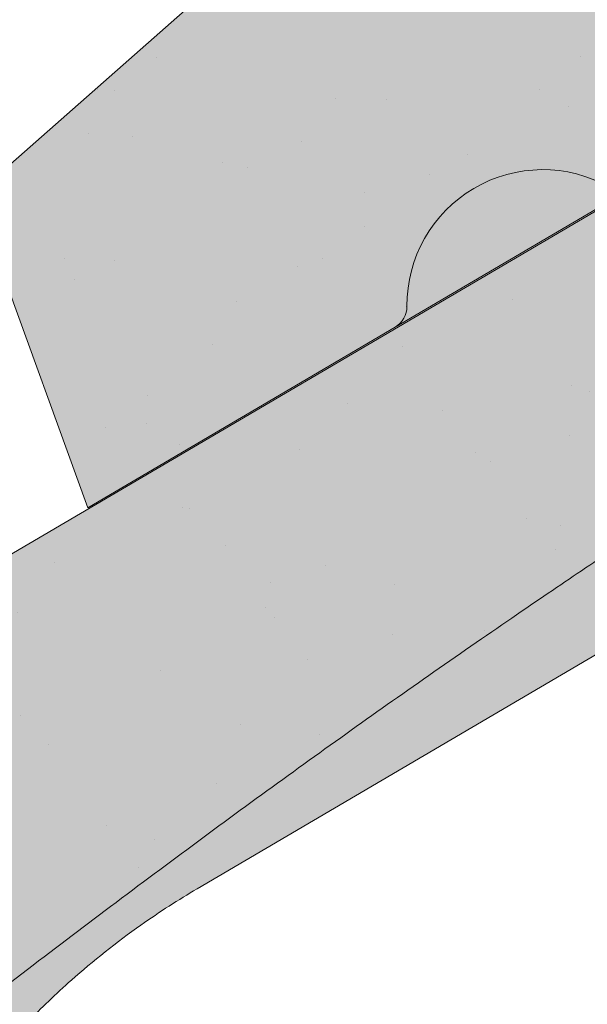
# Model space of a CAD drawing. Units: metres. Extents: x 3 to 284, y 130 to 320.
# Drawn here: x 109 to 113, y 258 to 264 of the extents above; entities that cross this region are included whole.
import ezdxf

# ---------------------------------------------------------------- set-up
doc = ezdxf.new("R2010")
doc.units = ezdxf.units.M
doc.header["$LTSCALE"] = 0.05
doc.layers.get('0').update_dxf_attribs({"linetype": 'CONTINUOUS'})

# ---------------------------------------------------------------- blocks, each defined once
blk = doc.blocks.new('Zenit alapcserép ÚJ')
at = {"linetype": 'Continuous', "lineweight": 9, "true_color": 0x96363a}
h = blk.add_hatch(color=17, dxfattribs=at)
h.dxf.hatch_style = 1
edge = h.paths.add_edge_path()
edge.add_spline(control_points=[(75.2949900262176, 132.2719869070858), (77.7450655178425, 132.9262079769933), (78.55298571334274, 133.1356902122421)], knot_values=[0, 0, 0, 3.370540763338297, 3.370540763338297, 3.370540763338297], weights=[1, 1.16211519499695, 1], degree=2, periodic=0)
edge.add_spline(control_points=[(78.55298571334274, 133.1356902122421), (78.6074221134487, 133.1498047978616), (78.66277382020974, 133.1622494580907), (78.89436475516763, 133.2064476554631), (79.07402268577155, 133.2208756465194), (79.23823631181043, 133.2208756465194)], knot_values=[0.7993766431288978, 0.7993766431288978, 0.7993766431288978, 0.7993766431288978, 0.9553930881737159, 0.9553930881737159, 1.448033966290318, 1.448033966290318, 1.448033966290318, 1.448033966290318], degree=3, periodic=0)
edge.add_line((79.23823631181043, 133.2208756465194), (83.48826799626976, 133.2208756465194))
edge.add_spline(control_points=[(83.48826799626976, 133.2208756465194), (83.76047886707201, 133.2208756465194), (84.05852082039263, 133.1994865970087), (84.39638489454825, 133.1496634437081), (84.43926718214473, 133.142887222794), (84.48200134012168, 133.1356902122421)], knot_values=[13.88537699798274, 13.88537699798274, 13.88537699798274, 13.88537699798274, 14.70200961038959, 14.70200961038959, 14.82092244707607, 14.82092244707607, 14.82092244707607, 14.82092244707607], degree=3, periodic=0)
edge.add_spline(control_points=[(84.48200134012163, 133.1356902122421), (91.82169724591535, 131.8995860889153), (98.53414889587555, 132.8456978293093)], knot_values=[1.566704893449857, 1.566704893449857, 1.566704893449857, 15.99079548006914, 15.99079548006914, 15.99079548006914], weights=[1, 1.257707455526648, 1.050497992067417], degree=2, periodic=0)
edge.add_spline(control_points=[(98.53414889587555, 132.8456978293093), (99.73803050214659, 133.0153834495767), (100.8560135606347, 133.1356902122421)], knot_values=[0.0100285498963211, 0.0100285498963211, 0.0100285498963211, 2.64404231142281, 2.64404231142281, 2.64404231142281], weights=[1.015690136700516, 1.011046198544059, 1.000083568215839], degree=2, periodic=0)
edge.add_spline(control_points=[(100.8560135606347, 133.1356902122421), (100.9213987313601, 133.1427263458906), (100.986939584549, 133.1492176193316), (101.6309061870942, 133.2079200733403), (102.2148401375592, 133.2208756465194), (102.7458057418422, 133.2208756465194)], knot_values=[3.53239195660175, 3.53239195660175, 3.53239195660175, 3.53239195660175, 3.713095260832733, 3.713095260832733, 5.305992073681659, 5.305992073681659, 5.305992073681659, 5.305992073681659], degree=3, periodic=0)
edge.add_line((102.7458057418422, 133.2208756465194), (105.7517980059156, 133.2208756465194))
edge.add_arc((105.7517980059156, 130.7208756465194), 2.500000000000012, 74.99999999999312, 90, ccw=False)
edge.add_line((106.3988456186722, 133.135690212242), (106.7727490486276, 133.0355030901382))
edge.add_arc((106.7856900008827, 133.0837993814527), 0.0499999999999936, 254.9999999999865, 345.0000000000064)
edge.add_arc((106.8822825835116, 133.0579174769424), 0.0499999999999937, 75.00000000000222, 165.0000000000022, ccw=False)
edge.add_line((106.8952235357667, 133.1062137682569), (107.2815938662823, 133.0026861502159))
edge.add_arc((107.2686529140272, 132.9543898589014), 0.0499999999999984, -15.000000000025125, 75.0000000000179, ccw=False)
edge.add_arc((107.3652454966562, 132.9285079543912), 0.0499999999999918, 165.0000000000022, 255.0000000000022)
edge.add_line((107.352304544401, 132.8802116630767), (107.6903785836022, 132.7896249972909))
edge.add_arc((107.7033195358573, 132.8379212886053), 0.0499999999999982, 255.0000000000022, 345.0000000000064)
edge.add_arc((107.7999121184862, 132.812039384095), 0.0499999999999937, 75.00000000000222, 165.0000000000064, ccw=False)
edge.add_line((107.8128530707413, 132.8603356754095), (108.199223401257, 132.7568080573685))
edge.add_arc((108.1862824490019, 132.708511766054), 0.0500000000000081, -14.999999999993577, 75.00000000000222, ccw=False)
edge.add_arc((108.2828750316308, 132.6826298615438), 0.0500000000000013, 165.0000000000063, 255.0000000000022)
edge.add_line((108.2699340793757, 132.6343335702294), (108.6563044098913, 132.5308059521883))
edge.add_arc((108.6692453621464, 132.5791022435027), 0.0499999999999982, 254.9999999999865, 345.0000000000064)
edge.add_arc((108.7658379447753, 132.5532203389925), 0.0500000000000006, 74.99999999998641, 165.0000000000022, ccw=False)
edge.add_line((108.7787788970304, 132.6015166303069), (109.165149227546, 132.4979890122659))
edge.add_arc((109.1522082752909, 132.4496927209515), 0.0499999999999984, -14.999999999993577, 75.00000000000222, ccw=False)
edge.add_arc((109.2488008579198, 132.4238108164413), 0.0499999999999918, 165.0000000000022, 255.0000000000179)
edge.add_line((109.2358599056647, 132.3755145251268), (109.6222302361804, 132.2719869070858))
edge.add_arc((110.0104588038341, 133.7208756465194), 1.500000000000035, 255.0000000000035, 259.1268432826342)
edge.add_arc((109.6897786731356, 132.0513954119029), 0.199999999999998, 10.000000000006821, 79.12684328262958, ccw=False)
edge.add_line((109.886740223738, 132.0861250474363), (110.0074728365338, 131.4014163754526))
edge.add_arc((110.4013959377387, 131.4708756465194), 0.3999999999999982, 190.0000000000027, 270)
edge.add_line((110.4013959377387, 131.0708756465194), (111.3678877065923, 131.0708756465194))
edge.add_arc((111.3678877065923, 131.4708756465194), 0.4000000000000022, 270, 352.9999999999976)
edge.add_line((111.7649061672489, 131.4221279091573), (111.8629800574531, 132.2208756465194))
edge.add_line((111.8629800574531, 132.2208756465194), (112.012980057453, 132.2208756465194))
edge.add_line((112.012980057453, 132.2208756465194), (112.012980057453, 134.6208756465194))
edge.add_line((112.012980057453, 134.6208756465194), (72.2129800574531, 134.6208756465194))
edge.add_line((72.2129800574531, 134.6208756465194), (70.59270763612409, 134.3059265923742))
edge.add_arc((70.64995033473704, 134.0114384373399), 0.2999999999999871, 100.9999999999984, 169.4999999999987)
edge.add_line((70.35497386246787, 134.0661090949875), (70.01298005745309, 132.2208756465194))
edge.add_line((70.01298005745309, 132.2208756465194), (72.24695465366867, 132.2208756465194))
edge.add_arc((72.24695465366865, 132.3708756465194), 0.1500000000000036, 270.0000000000054, 330.000000000007)
edge.add_arc((73.11298005745307, 131.8708756465194), 0.8500000000000008, 30.00000000000091, 149.9999999999965, ccw=False)
edge.add_arc((73.9790054612375, 132.3708756465194), 0.1500000000000037, 210.0000000000051, 270)
edge.add_line((73.9790054612375, 132.2208756465194), (74.90551291783588, 132.2208756465194))
edge.add_spline(control_points=[(74.90551291783586, 132.2208756465194), (74.99847812583124, 132.2208756465194), (75.10001041698487, 132.2300330927393), (75.2316094899198, 132.2561568939532), (75.26357062114867, 132.2635972730234), (75.2949900262176, 132.2719869070858)], knot_values=[6.306676471879668, 6.306676471879668, 6.306676471879668, 6.306676471879668, 6.585572095865744, 6.585572095865744, 6.675796330470741, 6.675796330470741, 6.675796330470741, 6.675796330470741], degree=3, periodic=0)
at = {"linetype": 'Continuous', "lineweight": 9}
h = blk.add_hatch(dxfattribs=at)
h.set_pattern_fill('AR-SAND', color=256, scale=0.025)
h.set_pattern_definition([(37.5, (0, 0), (-0.0400007823996012, 1.223533093323355), [0, -0.9652000000000001, 0, -1.0795, 0, -1.031875]), (7.499999999999999, (0, 0), (1.123808207845006, 1.792062751420885), [0, -0.5207, 0, -0.86995, 0, -0.333375]), (327.5, (-0.7810500000000001, 0), (1.977480925603645, 0.0035929616963644), [0, -0.3175, 0, -1.143, 0, -1.49225]), (317.5, (-0.7810500000000001, 0), (1.908891131180743, 0.5573233081430408), [0, -0.15875, 0, -0.7493, 0, -0.8572500000000001])])
edge = h.paths.add_edge_path()
edge.add_line((72.2129800574531, 134.6208756465194), (70.59270763612409, 134.3059265923742))
edge.add_arc((70.64995033473706, 134.0114384373399), 0.299999999999987, 101.0000000000011, 169.4999999999992)
edge.add_line((70.35497386246787, 134.0661090949875), (70.01298005745309, 132.2208756465194))
edge.add_line((70.01298005745309, 132.2208756465194), (72.24695465366867, 132.2208756465194))
edge.add_arc((72.24695465366867, 132.3708756465194), 0.1500000000000036, 270, 330.0000000000043)
edge.add_arc((73.11298005745307, 131.8708756465194), 0.8500000000000008, 30.00000000000091, 149.9999999999965, ccw=False)
edge.add_arc((73.9790054612375, 132.3708756465194), 0.1500000000000036, 210.0000000000051, 270)
edge.add_line((73.9790054612375, 132.2208756465194), (74.90551291783588, 132.2208756465194))
edge.add_spline(control_points=[(74.90551291783586, 132.2208756465194), (74.99847812583124, 132.2208756465194), (75.10001041698487, 132.2300330927393), (75.2316094899198, 132.2561568939532), (75.26357062114867, 132.2635972730234), (75.2949900262176, 132.2719869070858)], knot_values=[6.306676471879668, 6.306676471879668, 6.306676471879668, 6.306676471879668, 6.585572095865744, 6.585572095865744, 6.675796330470741, 6.675796330470741, 6.675796330470741, 6.675796330470741], degree=3, periodic=0)
edge.add_spline(control_points=[(75.2949900262176, 132.2719869070858), (77.7450655178425, 132.9262079769933), (78.55298571334274, 133.1356902122421)], knot_values=[0, 0, 0, 3.370540763338297, 3.370540763338297, 3.370540763338297], weights=[1, 1.16211519499695, 1], degree=2, periodic=0)
edge.add_spline(control_points=[(78.55298571334274, 133.1356902122421), (78.6074221134487, 133.1498047978616), (78.66277382020974, 133.1622494580907), (78.89436475516763, 133.2064476554631), (79.07402268577155, 133.2208756465194), (79.23823631181043, 133.2208756465194)], knot_values=[0.7993766431288978, 0.7993766431288978, 0.7993766431288978, 0.7993766431288978, 0.9553930881737159, 0.9553930881737159, 1.448033966290318, 1.448033966290318, 1.448033966290318, 1.448033966290318], degree=3, periodic=0)
edge.add_line((79.23823631181043, 133.2208756465194), (83.48826799626976, 133.2208756465194))
edge.add_spline(control_points=[(83.48826799626976, 133.2208756465194), (83.76047886707201, 133.2208756465194), (84.05852082039263, 133.1994865970087), (84.39638489454825, 133.1496634437081), (84.43926718214473, 133.142887222794), (84.48200134012168, 133.1356902122421)], knot_values=[13.88537699798274, 13.88537699798274, 13.88537699798274, 13.88537699798274, 14.70200961038959, 14.70200961038959, 14.82092244707607, 14.82092244707607, 14.82092244707607, 14.82092244707607], degree=3, periodic=0)
edge.add_spline(control_points=[(84.48200134012163, 133.1356902122421), (91.82169724591535, 131.8995860889153), (98.53414889587555, 132.8456978293093)], knot_values=[1.566704893449857, 1.566704893449857, 1.566704893449857, 15.99079548006914, 15.99079548006914, 15.99079548006914], weights=[1, 1.257707455526648, 1.050497992067417], degree=2, periodic=0)
edge.add_spline(control_points=[(98.53414889587555, 132.8456978293093), (99.73803050214659, 133.0153834495767), (100.8560135606347, 133.1356902122421)], knot_values=[0.0100285498963211, 0.0100285498963211, 0.0100285498963211, 2.64404231142281, 2.64404231142281, 2.64404231142281], weights=[1.015690136700516, 1.011046198544059, 1.000083568215839], degree=2, periodic=0)
edge.add_spline(control_points=[(100.8560135606347, 133.1356902122421), (100.9213987313601, 133.1427263458906), (100.986939584549, 133.1492176193316), (101.6309061870942, 133.2079200733403), (102.2148401375592, 133.2208756465194), (102.7458057418422, 133.2208756465194)], knot_values=[3.53239195660175, 3.53239195660175, 3.53239195660175, 3.53239195660175, 3.713095260832733, 3.713095260832733, 5.305992073681659, 5.305992073681659, 5.305992073681659, 5.305992073681659], degree=3, periodic=0)
edge.add_line((102.7458057418422, 133.2208756465194), (105.7517980059156, 133.2208756465194))
edge.add_arc((105.7517980059156, 130.7208756465194), 2.500000000000012, 74.99999999999312, 90, ccw=False)
edge.add_line((106.3988456186722, 133.135690212242), (106.7727490486276, 133.0355030901382))
edge.add_arc((106.7856900008827, 133.0837993814527), 0.0499999999999936, 254.9999999999865, 345.0000000000021)
edge.add_arc((106.8822825835116, 133.0579174769424), 0.0499999999999937, 75.00000000000222, 165.0000000000064, ccw=False)
edge.add_line((106.8952235357667, 133.1062137682569), (107.2815938662823, 133.0026861502159))
edge.add_arc((107.2686529140272, 132.9543898589014), 0.0499999999999984, -15.000000000025125, 75.0000000000179, ccw=False)
edge.add_arc((107.3652454966562, 132.9285079543912), 0.0499999999999918, 165.0000000000022, 254.9999999999865)
edge.add_line((107.352304544401, 132.8802116630767), (107.6903785836022, 132.7896249972909))
edge.add_arc((107.7033195358573, 132.8379212886053), 0.0499999999999982, 254.9999999999865, 345.0000000000064)
edge.add_arc((107.7999121184862, 132.812039384095), 0.0499999999999937, 75.00000000000222, 165.0000000000022, ccw=False)
edge.add_line((107.8128530707413, 132.8603356754095), (108.199223401257, 132.7568080573685))
edge.add_arc((108.1862824490018, 132.708511766054), 0.0500000000000081, -14.999999999989427, 74.99999999998641, ccw=False)
edge.add_arc((108.2828750316308, 132.6826298615438), 0.0500000000000014, 165.0000000000063, 255.0000000000022)
edge.add_line((108.2699340793757, 132.6343335702294), (108.6563044098913, 132.5308059521883))
edge.add_arc((108.6692453621464, 132.5791022435027), 0.0499999999999982, 254.9999999999865, 345.0000000000021)
edge.add_arc((108.7658379447753, 132.5532203389925), 0.0500000000000006, 75.00000000000222, 165.0000000000064, ccw=False)
edge.add_line((108.7787788970304, 132.6015166303069), (109.165149227546, 132.4979890122659))
edge.add_arc((109.1522082752909, 132.4496927209515), 0.0499999999999984, -14.999999999993577, 75.00000000000222, ccw=False)
edge.add_arc((109.2488008579198, 132.4238108164413), 0.0499999999999918, 165.0000000000063, 255.0000000000022)
edge.add_line((109.2358599056647, 132.3755145251268), (109.6222302361804, 132.2719869070858))
edge.add_arc((110.0104588038341, 133.7208756465194), 1.500000000000035, 255.0000000000035, 259.1268432826342)
edge.add_arc((109.6897786731356, 132.0513954119029), 0.1999999999999979, 10.000000000006821, 79.12684328262958, ccw=False)
edge.add_line((109.886740223738, 132.0861250474363), (110.0074728365338, 131.4014163754526))
edge.add_arc((110.4013959377387, 131.4708756465194), 0.3999999999999981, 190.0000000000027, 270)
edge.add_line((110.4013959377387, 131.0708756465194), (111.3678877065923, 131.0708756465194))
edge.add_arc((111.3678877065923, 131.4708756465194), 0.4000000000000023, 270, 352.9999999999973)
edge.add_line((111.7649061672489, 131.4221279091573), (111.8629800574531, 132.2208756465194))
edge.add_line((111.8629800574531, 132.2208756465194), (112.012980057453, 132.2208756465194))
edge.add_line((112.012980057453, 132.2208756465194), (112.012980057453, 134.6208756465194))
edge.add_line((112.012980057453, 134.6208756465194), (72.2129800574531, 134.6208756465194))
at = {"linetype": 'Continuous', "lineweight": 9, "true_color": 0xe36466}
h = blk.add_hatch(color=13, dxfattribs=at)
h.dxf.hatch_style = 1
edge = h.paths.add_edge_path()
edge.add_spline(control_points=[(104.7746883689736, 132.217930132021), (103.5003632354598, 132.1199051217507), (102.2006124419991, 132.0199242914845), (100.9033237679007, 131.9201328550154), (99.62064769478509, 131.8214654647757), (98.34044277839877, 131.7229881635152), (97.08956343441194, 131.6267666755162)], knot_values=[-1.760091484225298, -1.760091484225298, -1.760091484225298, -1.760091484225298, -1.552347286217361, -1.552347286217361, -1.552347286217361, -1.346943109464986, -1.346943109464986, -1.346943109464986, -1.346943109464986], degree=3, periodic=0)
edge.add_spline(control_points=[(97.08956343441194, 131.6267666755162), (97.06277591466548, 131.6247060970742), (97.03644030939623, 131.6232261926803), (96.9851968900335, 131.6213122455057), (96.96028501718123, 131.6208756465194), (96.93617043664246, 131.6208756465194)], knot_values=[-0.0412417023173638, -0.0412417023173638, -0.0412417023173638, -0.0412417023173638, -0.0206208511586819, -0.0206208511586819, 0, 0, 0, 0], degree=3, periodic=0)
edge.add_line((96.93617043664247, 131.6208756465194), (93.88399886970998, 131.6208756465194))
edge.add_spline(control_points=[(93.88399886970998, 131.6208756465194), (93.86300255164639, 131.6208756465194), (93.84226473506573, 131.6212072148434), (93.80151310436521, 131.6224733664087), (93.78149869393675, 131.6234074517232), (93.76190179064028, 131.6246060496757)], knot_values=[-0.0322247192627471, -0.0322247192627471, -0.0322247192627471, -0.0322247192627471, -0.0161123596313746, -0.0161123596313746, -2.1e-15, -2.1e-15, -2.1e-15, -2.1e-15], degree=3, periodic=0)
edge.add_spline(control_points=[(93.76190179064028, 131.6246060496757), (93.34436232926652, 131.6501438571495), (92.90932359477361, 131.676751966018), (91.71249382639093, 131.7499532105264), (90.93173402663447, 131.7977065255877), (90.15842064526845, 131.8450043981895), (89.38510726390238, 131.8923022707912), (88.61947315799657, 131.939130458785), (87.46441716471395, 132.0097767097547), (87.04702402512429, 132.0353055678049), (86.65242259825433, 132.0594404249873)], knot_values=[-1.999513992093343, -1.999513992093343, -1.999513992093343, -1.999513992093343, -1.81664355262151, -1.81664355262151, -1.508000545018327, -1.508000545018327, -1.508000545018327, -1.199357537415144, -1.199357537415144, -1.014234106914013, -1.014234106914013, -1.014234106914013, -1.014234106914013], degree=3, periodic=0)
edge.add_spline(control_points=[(86.65242259825294, 132.0594404249874), (86.13417475532711, 132.0911378209481), (85.5670600184265, 132.1258240441829), (84.67045327615492, 132.1806628617848), (84.3581877412883, 132.1997618400799), (84.04347583368929, 132.2190104449413)], knot_values=[1.014234106923542, 1.014234106923542, 1.014234106923542, 1.014234106923542, 1.315523336310085, 1.315523336310085, 1.471639653630542, 1.471639653630542, 1.471639653630542, 1.471639653630542], degree=3, periodic=0)
edge.add_arc((83.98242729415438, 131.2208756465194), 1.000000000000007, 86.49999999999702, 90)
edge.add_line((83.98242729415438, 132.2208756465194), (74.90551291783643, 132.2208756465194))
edge.add_spline(control_points=[(74.90551291783586, 132.2208756465194), (74.99847812583124, 132.2208756465194), (75.10001041698487, 132.2300330927393), (75.2316094899198, 132.2561568939532), (75.26357062114867, 132.2635972730234), (75.2949900262176, 132.2719869070858)], knot_values=[6.306676471879668, 6.306676471879668, 6.306676471879668, 6.306676471879668, 6.585572095865744, 6.585572095865744, 6.675796330470741, 6.675796330470741, 6.675796330470741, 6.675796330470741], degree=3, periodic=0)
edge.add_spline(control_points=[(75.2949900262176, 132.2719869070858), (77.7450655178425, 132.9262079769933), (78.55298571334274, 133.1356902122421)], knot_values=[0, 0, 0, 3.370540763338297, 3.370540763338297, 3.370540763338297], weights=[1, 1.16211519499695, 1], degree=2, periodic=0)
edge.add_spline(control_points=[(78.55298571334274, 133.1356902122421), (78.6074221134487, 133.1498047978616), (78.66277382020974, 133.1622494580907), (78.89436475516763, 133.2064476554631), (79.07402268577155, 133.2208756465194), (79.23823631181043, 133.2208756465194)], knot_values=[0.7993766431288978, 0.7993766431288978, 0.7993766431288978, 0.7993766431288978, 0.9553930881737159, 0.9553930881737159, 1.448033966290318, 1.448033966290318, 1.448033966290318, 1.448033966290318], degree=3, periodic=0)
edge.add_line((79.23823631181043, 133.2208756465194), (83.48826799626976, 133.2208756465194))
edge.add_spline(control_points=[(83.48826799626976, 133.2208756465194), (83.76047886707201, 133.2208756465194), (84.05852082039263, 133.1994865970087), (84.39638489454825, 133.1496634437081), (84.43926718214473, 133.142887222794), (84.48200134012168, 133.1356902122421)], knot_values=[13.88537699798274, 13.88537699798274, 13.88537699798274, 13.88537699798274, 14.70200961038959, 14.70200961038959, 14.82092244707607, 14.82092244707607, 14.82092244707607, 14.82092244707607], degree=3, periodic=0)
edge.add_spline(control_points=[(84.48200134012163, 133.1356902122421), (91.82169724591535, 131.8995860889153), (98.53414889587555, 132.8456978293093)], knot_values=[1.566704893449857, 1.566704893449857, 1.566704893449857, 15.99079548006914, 15.99079548006914, 15.99079548006914], weights=[1, 1.257707455526648, 1.050497992067417], degree=2, periodic=0)
edge.add_spline(control_points=[(98.53414889587555, 132.8456978293093), (99.73803050214659, 133.0153834495767), (100.8560135606347, 133.1356902122421)], knot_values=[0.0100285498963211, 0.0100285498963211, 0.0100285498963211, 2.64404231142281, 2.64404231142281, 2.64404231142281], weights=[1.015690136700516, 1.011046198544059, 1.000083568215839], degree=2, periodic=0)
edge.add_spline(control_points=[(100.8560135606347, 133.1356902122421), (100.9213987313601, 133.1427263458906), (100.986939584549, 133.1492176193316), (101.6309061870942, 133.2079200733403), (102.2148401375592, 133.2208756465194), (102.7458057418422, 133.2208756465194)], knot_values=[3.53239195660175, 3.53239195660175, 3.53239195660175, 3.53239195660175, 3.713095260832733, 3.713095260832733, 5.305992073681659, 5.305992073681659, 5.305992073681659, 5.305992073681659], degree=3, periodic=0)
edge.add_line((102.7458057418421, 133.2208756465194), (105.7517980059156, 133.2208756465194))
edge.add_arc((105.7517980059156, 130.7208756465194), 2.500000000000012, 74.99999999999312, 90, ccw=False)
edge.add_line((106.3988456186722, 133.135690212242), (106.7727490486276, 133.0355030901382))
edge.add_arc((106.7856900008827, 133.0837993814527), 0.0499999999999936, 254.9999999999865, 345.0000000000064)
edge.add_arc((106.8822825835116, 133.0579174769424), 0.0499999999999937, 75.00000000000222, 165.0000000000022, ccw=False)
edge.add_line((106.8952235357667, 133.1062137682569), (107.2815938662823, 133.0026861502159))
edge.add_arc((107.2686529140272, 132.9543898589014), 0.0499999999999984, -14.999999999993577, 75.00000000002211, ccw=False)
edge.add_arc((107.3652454966562, 132.9285079543912), 0.0500000000000005, 164.9999999999864, 255.0000000000064)
edge.add_line((107.352304544401, 132.8802116630767), (107.6903785836022, 132.7896249972909))
edge.add_arc((107.7033195358573, 132.8379212886053), 0.0500000000000032, 255.0000000000064, 345.0000000000106)
edge.add_arc((107.7999121184862, 132.812039384095), 0.0499999999999987, 74.99999999999068, 165.0000000000022, ccw=False)
edge.add_line((107.8128530707413, 132.8603356754095), (108.199223401257, 132.7568080573685))
edge.add_arc((108.1862824490019, 132.708511766054), 0.050000000000008, -14.999999999993577, 75.00000000000631, ccw=False)
edge.add_arc((108.2828750316308, 132.6826298615438), 0.0500000000000013, 165.0000000000063, 255.0000000000064)
edge.add_line((108.2699340793757, 132.6343335702294), (108.6563044098913, 132.5308059521883))
edge.add_arc((108.6692453621464, 132.5791022435027), 0.0500000000000032, 255.0000000000064, 345.0000000000064)
edge.add_arc((108.7658379447753, 132.5532203389925), 0.0500000000000006, 75.00000000000631, 165.0000000000064, ccw=False)
edge.add_line((108.7787788970304, 132.601516630307), (109.165149227546, 132.497989012266))
edge.add_arc((109.1522082752909, 132.4496927209515), 0.0500000000000071, -14.999999999989427, 75.00000000000631, ccw=False)
edge.add_arc((109.2488008579198, 132.4238108164413), 0.0500000000000005, 165.0000000000022, 255.0000000000064)
edge.add_line((109.2358599056647, 132.3755145251268), (109.6222302361804, 132.2719869070858))
edge.add_arc((110.0104588038341, 133.7208756465194), 1.500000000000035, 255.0000000000058, 259.1268432826342)
edge.add_arc((109.6897786731356, 132.0513954119029), 0.1999999999999954, 57.93012174402003, 79.12684328262492, ccw=False)
edge.add_line((109.7959693039574, 132.2208756465194), (109.6861851382099, 132.2208756465194))
edge.add_arc((109.68618513821, 132.0208756465194), 0.1999999999999915, 90.00000000000813, 131.4096221092777)
edge.add_arc((109.4216100071035, 132.3208756465194), 0.1999999999999915, 270, 311.40962210927773, ccw=False)
edge.add_line((109.4216100071035, 132.1208756465194), (105.6043501078026, 132.1208756465194))
edge.add_arc((105.6043501078026, 132.3208756465194), 0.1999999999999915, 228.5903778907223, 269.9999999999918, ccw=False)
edge.add_arc((105.3397749766962, 132.0208756465194), 0.1999999999999915, 48.59037789072228, 90.00000199350858)
edge.add_line((105.3397749697375, 132.2208756465194), (104.8513848330649, 132.2208756465194))
edge.add_arc((104.8513848678582, 131.2208756465194), 0.9999999999999978, 90.00000199351102, 94.39870535499426)
h.paths.add_polyline_path([(72.37685846423634, 132.2958756465194, -0.2679491924311127), (72.24695465366867, 132.2208756465194), (73.9790054612375, 132.2208756465194, -0.267949192431102), (73.84910165066982, 132.2958756465194, 0.5773502691895978)])
at = {"linetype": 'Continuous', "lineweight": 18}
for p, q in [((70.59270763612409, 134.3059265923742), (72.2129800574531, 134.6208756465194)), ((70.01298005745309, 132.2208756465194), (70.35497386246786, 134.0661090949875)), ((72.24695465366867, 132.2208756465194), (70.01298005745309, 132.2208756465194))]:
    blk.add_line(p, q, dxfattribs=at)
at = {"linetype": 'Continuous', "lineweight": 9}
blk.add_line((73.9790054612375, 132.2208756465194), (72.24695465366867, 132.2208756465194), dxfattribs=at)
at = {"linetype": 'Continuous', "lineweight": 18}
for centre, radius, start, end in [((73.11298005745309, 131.8708756465194), 0.8499999999999996, 30.00000000000301, 149.9999999999969), ((72.24695465366867, 132.3708756465194), 0.1500000000000038, 270, 329.999999999997)]:
    blk.add_arc(centre, radius, start, end, dxfattribs=at)

msp = doc.modelspace()

# ---------------------------------------------------------------- hatches: boundary and pattern name
at = {"linetype": 'Continuous', "lineweight": 9, "true_color": 0x96363a}
h = msp.add_hatch(color=17, dxfattribs=at)
edge = h.paths.add_edge_path()
edge.add_ellipse((119.5732562060492, 262.9830068382457), major_axis=(-0.3044316324855465, -0.25946364127211), ratio=1, start_angle=0, end_angle=80.0000000000009)
edge.add_line((119.7759140133935, 262.638144817834), (120.6091797736887, 263.1278125745644))
edge.add_ellipse((120.4065219663444, 263.4726745949761), major_axis=(0.2026578073442672, -0.3448620204116566), ratio=1, start_angle=0, end_angle=83.00000000000126)
edge.add_line((120.7735112114683, 263.6317937137627), (120.4533849485944, 264.3701267088939))
edge.add_line((120.4533849485944, 264.3701267088938), (120.5827082062488, 264.4461233866479))
edge.add_line((120.5827082062488, 264.4461233866479), (119.3667613621831, 266.5152955091179))
edge.add_line((119.3667613621831, 266.5152955091179), (83.15624921895892, 245.2362257379693))
edge.add_line((83.15624921895893, 245.2362257379692), (83.71355818915568, 244.2878551818372))
edge.add_line((83.71355818915569, 244.2878551818371), (93.97764735817981, 250.319536498607))
edge.add_spline(control_points=[(93.97764735817987, 250.3195364986071), (94.09317120613716, 250.2525533893212), (94.20851985564993, 250.1849485782514), (94.43492244953217, 250.0509853413764), (94.54624814852772, 249.9845043487669), (94.65721554926162, 249.9176893134182)], knot_values=[-0.789191440585152, -0.789191440585152, -0.789191440585152, -0.789191440585152, -0.3885899082174667, -0.3885899082174667, 0, 0, 0, 0], degree=3, periodic=0)
edge.add_spline(control_points=[(94.65721554926635, 249.9176893134237), (95.85617173063147, 250.6044735397496), (97.64101582976961, 251.2606992258042)], knot_values=[5.498873677166284, 5.498873677166284, 5.498873677166284, 9.26699913890332, 9.26699913890332, 9.26699913890332], weights=[1.36233253592545, 1.351949237786152, 1.157193928213279], degree=2, periodic=0)
edge.add_spline(control_points=[(97.64101582976961, 251.2606992258042), (99.45751057448047, 251.9285617638499), (100.8763902569799, 252.5628510918424)], knot_values=[2.361332879832779, 2.361332879832779, 2.361332879832779, 5.842780307868841, 5.842780307868841, 5.842780307868841], weights=[1.138801113062565, 1.22784169364936, 1.277721559459756], degree=2, periodic=0)
edge.add_spline(control_points=[(100.87639025698, 252.5628510918423), (101.1084454008167, 252.6665879365213), (101.345581690386, 252.7788980364196), (101.6797970608157, 252.9413963783784), (101.7885008795514, 252.9949277216505), (101.9866391738533, 253.0933956308761), (102.0783860829347, 253.139344780363), (102.2228806139233, 253.2121759674382), (102.2769038510659, 253.2395100824691), (102.3781160984124, 253.2909086440291), (102.4256737194358, 253.3151380288382), (102.5318765778989, 253.3694238744114), (102.5909238992353, 253.3997290557084), (102.7628137643989, 253.4883402987687), (102.8775937015783, 253.5480095686157), (103.298769060146, 253.7694653512032), (103.6357052075603, 253.9517016976756), (103.944422078405, 254.1331398162125)], knot_values=[-3.482483491854471, -3.482483491854471, -3.482483491854471, -3.482483491854471, -2.70621983455429, -2.70621983455429, -2.336644300664236, -2.336644300664236, -2.022883571716274, -2.022883571716274, -1.836454935847595, -1.836454935847595, -1.671961466712866, -1.671961466712866, -1.467744742217581, -1.467744742217581, -1.074259314514432, -1.074259314514432, 0, 0, 0, 0], degree=3, periodic=0)
edge.add_spline(control_points=[(103.944422078405, 254.1331398162125), (105.7885268993396, 255.2169513623056), (107.7773285369721, 256.7968479990794)], knot_values=[10.27909628849815, 10.27909628849815, 10.27909628849815, 16.06902993796839, 16.06902993796839, 16.06902993796839], weights=[1.341254632367636, 1.341218721744236, 1.232870430595008], degree=2, periodic=0)
edge.add_spline(control_points=[(107.7773285369722, 256.7968479990794), (111.8008648337462, 259.9931302943704), (115.5317762370106, 262.1855964971687)], knot_values=[2.393543972476242, 2.393543972476242, 2.393543972476242, 12.32280316812979, 12.32280316812979, 12.32280316812979], weights=[1.049860686202706, 1.142156131143603, 1.142156131143603], degree=2, periodic=0)
edge.add_line((115.5317762370106, 262.1855964971687), (115.922880215175, 262.4154283428553))
edge.add_ellipse((117.5677303426051, 260.7402617999105), major_axis=(-3.052329591505592, -0.843077950302257), ratio=0.6947465906068659, start_angle=270, end_angle=299.0362434679265, ccw=False)
edge.add_line((116.9820048110167, 262.8608573770175), (118.495615932099, 263.2789289263901))
edge.add_ellipse((118.0962576151069, 264.7247895471451), major_axis=(0.3993583169921093, -1.445860620754974), ratio=1, start_angle=0, end_angle=4.126843282631322)
edge.add_ellipse((118.6656146300405, 263.1229678999113), major_axis=(-0.0669831782274726, 0.1884496055568879), ratio=1, start_angle=290.8731567173682, end_angle=360, ccw=False)
edge.add_line((118.8178304462833, 263.2526997205474), (119.2688245735636, 262.7235431969735))
at = {"linetype": 'Continuous', "lineweight": 9}
h = msp.add_hatch(dxfattribs=at)
h.set_pattern_fill('AR-SAND', color=256, scale=0.025, angle=300.4405801280799, style=0)
h.set_pattern_definition([(337.94058012808, (123.8295758438463, 91.88014143266224), (1.034609059377152, 0.6543832113561008), [0, -0.9652000000000001, 0, -1.0795, 0, -1.031875]), (307.9405801280799, (123.8295758438463, 91.88014143266224), (2.114407221092123, -0.060958153215834), [0, -0.5207, 0, -0.86995, 0, -0.333375]), (267.9405801280799, (123.4338611427807, 92.55352763526857), (1.004977561194568, -1.703074813974834), [0, -0.3175, 0, -1.143, 0, -1.49225]), (257.9405801280799, (123.4338611427807, 92.55352763526857), (1.447628332931841, -1.363395331586908), [0, -0.15875, 0, -0.7492999999999999, 0, -0.8572499999999998])])
edge = h.paths.add_edge_path()
edge.add_ellipse((119.5732562060492, 262.9830068382457), major_axis=(-0.3044316324855465, -0.25946364127211), ratio=1, start_angle=0, end_angle=80.0000000000009)
edge.add_line((119.7759140133935, 262.638144817834), (120.6091797736887, 263.1278125745644))
edge.add_ellipse((120.4065219663444, 263.4726745949761), major_axis=(0.2026578073442672, -0.3448620204116566), ratio=1, start_angle=0, end_angle=83.00000000000126)
edge.add_line((120.7735112114683, 263.6317937137627), (120.4533849485944, 264.3701267088939))
edge.add_line((120.4533849485944, 264.3701267088938), (120.5827082062488, 264.4461233866479))
edge.add_line((120.5827082062488, 264.4461233866479), (119.3667613621831, 266.5152955091179))
edge.add_line((119.3667613621831, 266.5152955091179), (83.15624921895892, 245.2362257379693))
edge.add_line((83.15624921895893, 245.2362257379692), (83.71355818915568, 244.2878551818372))
edge.add_line((83.71355818915569, 244.2878551818371), (93.97764735817981, 250.319536498607))
edge.add_spline(control_points=[(93.97764735817987, 250.3195364986071), (94.09317120613716, 250.2525533893212), (94.20851985564993, 250.1849485782514), (94.43492244953217, 250.0509853413764), (94.54624814852772, 249.9845043487669), (94.65721554926162, 249.9176893134182)], knot_values=[-0.789191440585152, -0.789191440585152, -0.789191440585152, -0.789191440585152, -0.3885899082174667, -0.3885899082174667, 0, 0, 0, 0], degree=3, periodic=0)
edge.add_spline(control_points=[(94.65721554926635, 249.9176893134237), (95.85617173063147, 250.6044735397496), (97.64101582976961, 251.2606992258042)], knot_values=[5.498873677166284, 5.498873677166284, 5.498873677166284, 9.26699913890332, 9.26699913890332, 9.26699913890332], weights=[1.36233253592545, 1.351949237786152, 1.157193928213279], degree=2, periodic=0)
edge.add_spline(control_points=[(97.64101582976961, 251.2606992258042), (99.45751057448047, 251.9285617638499), (100.8763902569799, 252.5628510918424)], knot_values=[2.361332879832779, 2.361332879832779, 2.361332879832779, 5.842780307868841, 5.842780307868841, 5.842780307868841], weights=[1.138801113062565, 1.22784169364936, 1.277721559459756], degree=2, periodic=0)
edge.add_spline(control_points=[(100.87639025698, 252.5628510918423), (101.1084454008167, 252.6665879365213), (101.345581690386, 252.7788980364196), (101.6797970608157, 252.9413963783784), (101.7885008795514, 252.9949277216505), (101.9866391738533, 253.0933956308761), (102.0783860829347, 253.139344780363), (102.2228806139233, 253.2121759674382), (102.2769038510659, 253.2395100824691), (102.3781160984124, 253.2909086440291), (102.4256737194358, 253.3151380288382), (102.5318765778989, 253.3694238744114), (102.5909238992353, 253.3997290557084), (102.7628137643989, 253.4883402987687), (102.8775937015783, 253.5480095686157), (103.298769060146, 253.7694653512032), (103.6357052075603, 253.9517016976756), (103.944422078405, 254.1331398162125)], knot_values=[-3.482483491854471, -3.482483491854471, -3.482483491854471, -3.482483491854471, -2.70621983455429, -2.70621983455429, -2.336644300664236, -2.336644300664236, -2.022883571716274, -2.022883571716274, -1.836454935847595, -1.836454935847595, -1.671961466712866, -1.671961466712866, -1.467744742217581, -1.467744742217581, -1.074259314514432, -1.074259314514432, 0, 0, 0, 0], degree=3, periodic=0)
edge.add_spline(control_points=[(103.944422078405, 254.1331398162125), (105.7885268993396, 255.2169513623056), (107.7773285369721, 256.7968479990794)], knot_values=[10.27909628849815, 10.27909628849815, 10.27909628849815, 16.06902993796839, 16.06902993796839, 16.06902993796839], weights=[1.341254632367636, 1.341218721744236, 1.232870430595008], degree=2, periodic=0)
edge.add_spline(control_points=[(107.7773285369722, 256.7968479990794), (111.8008648337462, 259.9931302943704), (115.5317762370106, 262.1855964971687)], knot_values=[2.393543972476242, 2.393543972476242, 2.393543972476242, 12.32280316812979, 12.32280316812979, 12.32280316812979], weights=[1.049860686202706, 1.142156131143603, 1.142156131143603], degree=2, periodic=0)
edge.add_line((115.5317762370106, 262.1855964971687), (115.922880215175, 262.4154283428553))
edge.add_ellipse((117.5677303426051, 260.7402617999105), major_axis=(-3.052329591505592, -0.8430779503022575), ratio=0.6947465906068659, start_angle=270, end_angle=299.0362434679265, ccw=False)
edge.add_line((116.9820048110167, 262.8608573770175), (118.495615932099, 263.2789289263901))
edge.add_ellipse((118.0962576151069, 264.7247895471451), major_axis=(0.399358316992109, -1.445860620754972), ratio=1, start_angle=0, end_angle=4.126843282631322)
edge.add_ellipse((118.6656146300405, 263.1229678999113), major_axis=(-0.0669831782274726, 0.1884496055568879), ratio=1, start_angle=290.8731567173682, end_angle=360, ccw=False)
edge.add_line((118.8178304462833, 263.2526997205474), (119.2688245735636, 262.7235431969735))
at = {"linetype": 'Continuous', "lineweight": 9, "true_color": 0xe36466}
h = msp.add_hatch(color=13, dxfattribs=at)
h.dxf.hatch_style = 1
edge = h.paths.add_edge_path()
edge.add_spline(control_points=[(97.64101582976961, 251.2606992258042), (95.85617173063147, 250.6044735397496), (94.65721554926635, 249.9176893134237)], knot_values=[5.498873677166283, 5.498873677166283, 5.498873677166283, 9.26699913890332, 9.26699913890332, 9.26699913890332], weights=[1.157193928213279, 1.351949237786152, 1.36233253592545], degree=2, periodic=0)
edge.add_spline(control_points=[(94.65721554926162, 249.9176893134182), (94.54624814852772, 249.9845043487669), (94.43492244953217, 250.0509853413764), (94.20851985564993, 250.1849485782514), (94.09317120613716, 250.2525533893212), (93.97764735817987, 250.3195364986071)], knot_values=[-0.789191440585152, -0.789191440585152, -0.789191440585152, -0.789191440585152, -0.4006015323676852, -0.4006015323676852, 0, 0, 0, 0], degree=3, periodic=0)
edge.add_line((93.97764735817987, 250.3195364986071), (83.71355818915569, 244.2878551818371))
edge.add_line((83.71355818915569, 244.2878551818371), (84.37219606302459, 243.1670536154992))
edge.add_line((84.37219606302459, 243.1670536154992), (94.83285478675394, 249.3142488264917))
edge.add_line((94.83285478675394, 249.3142488264917), (96.44236677743258, 250.2600768725487))
edge.add_spline(control_points=[(96.44236677743258, 250.2600768725487), (96.86710001411704, 250.4759347240872), (97.28707853468799, 250.6893761346308), (97.6907010647185, 250.894505106512), (98.07869501606672, 251.0916913248586), (98.45155485801811, 251.2811860887647), (98.79976576597068, 251.4581537757288)], knot_values=[-1.476680959479709, -1.476680959479709, -1.476680959479709, -1.476680959479709, -1.240892578330011, -1.240892578330011, -1.240892578330011, -1.014234106917693, -1.014234106917693, -1.014234106917693, -1.014234106917693], degree=3, periodic=0)
edge.add_spline(control_points=[(98.79976576597055, 251.4581537757288), (99.37836673843672, 251.7522102611348), (100.012006398362, 252.0742384986908), (101.5020166747663, 252.831491261732), (102.3733887189916, 253.2743398102124), (103.8883058650677, 254.0442507382181), (104.539882913713, 254.3753951123439), (105.1495456144938, 254.6852377839015)], knot_values=[1.014234106918477, 1.014234106918477, 1.014234106918477, 1.014234106918477, 1.318151590470645, 1.318151590470645, 1.700548073539976, 1.700548073539976, 1.999513992093368, 1.999513992093368, 1.999513992093368, 1.999513992093368], degree=3, periodic=0)
edge.add_spline(control_points=[(105.1495456144938, 254.6852377839015), (105.1681706561385, 254.6947033993208), (105.187052552331, 254.7046673880217), (105.2228674801827, 254.7243351988279), (105.2397605687799, 254.7339256723002), (105.2567022162401, 254.7438814137965)], knot_values=[1.01e-14, 1.01e-14, 1.01e-14, 1.01e-14, 0.0171454176642797, 0.0171454176642797, 0.0322248942449132, 0.0322248942449132, 0.0322248942449132, 0.0322248942449132], degree=3, periodic=0)
edge.add_line((105.2567022162401, 254.7438814137965), (107.1032185893626, 255.8289848385099))
edge.add_line((107.1032185893626, 255.8289848385099), (107.7196372362545, 256.1912226147548))
edge.add_spline(control_points=[(107.7196372362545, 256.1912226147549), (107.7364188428128, 256.2010843083816), (107.753500150516, 256.211451518964), (107.7708487275534, 256.2223585893695)], knot_values=[-0.1426842932895261, -0.1426842932895261, -0.1426842932895261, -0.1426842932895261, -0.1259357274324762, -0.1259357274324762, -0.1259357274324762, -0.1259357274324762], degree=3, periodic=0)
edge.add_spline(control_points=[(107.7708487275532, 256.2223585893694), (107.7715587716397, 256.222804994906), (107.7722685373668, 256.2232518517618), (107.8494065855153, 256.2718848085038), (107.922634628413, 256.3253074689984), (107.9925263875567, 256.3839497574547), (107.9931687717294, 256.3844894388857), (107.99381081492, 256.3850295270154)], knot_values=[-0.2737708622728005, -0.2737708622728005, -0.2737708622728005, -0.2737708622728005, -0.2712528249473924, -0.2712528249473924, 0, 0, 0.0025175875935214, 0.0025175875935214, 0.0025175875935214, 0.0025175875935214], degree=3, periodic=0)
edge.add_spline(control_points=[(107.99381081492, 256.3850295270153), (108.0219688237594, 256.4087161053552), (108.0489285541169, 256.4327376435232), (108.098925165475, 256.4796097250717), (108.1220402702753, 256.5024562606213), (108.1436869483613, 256.5248288226944)], knot_values=[-0.0552875446259835, -0.0552875446259835, -0.0552875446259835, -0.0552875446259835, -0.0273036081248632, -0.0273036081248632, -5.5e-15, -5.5e-15, -5.5e-15, -5.5e-15], degree=3, periodic=0)
edge.add_spline(control_points=[(108.1436869483613, 256.5248288226945), (108.2941677287594, 256.6803557163305), (108.4442736751445, 256.8354952065423), (108.7436836190401, 257.1449453461194), (108.8929876354771, 257.2992560150463), (109.0418618014332, 257.4531224191982)], knot_values=[0, 0, 0, 0, 0.7592237925815992, 0.7592237925815992, 1.518447585163198, 1.518447585163198, 1.518447585163198, 1.518447585163198], degree=3, periodic=0)
edge.add_spline(control_points=[(109.0418618014332, 257.4531224191982), (109.1245101079525, 257.5385421940241), (109.2158267635797, 257.6267952264234), (109.4489072726065, 257.8337220249949), (109.5977682316542, 257.9523839842076), (109.8676039225373, 258.1430233590322), (109.986490913933, 258.2192673239222), (110.1019860817003, 258.2871379390472)], knot_values=[-1.842815277060227, -1.842815277060227, -1.842815277060227, -1.842815277060227, -1.294881870213254, -1.294881870213254, -0.563852093437269, -0.563852093437269, 0, 0, 0, 0], degree=3, periodic=0)
edge.add_line((110.1019860817003, 258.2871379390472), (114.8293707393208, 261.0651806125858))
edge.add_arc((114.9306996429929, 260.89274960238), 0.1999999999999934, 79.03095801879368, 120.4405801280555, ccw=False)
edge.add_arc((115.0068110731449, 261.2854416575583), 0.1999999999999935, 259.0309580188137, 300.440580128084)
edge.add_line((115.108139976817, 261.1130106473525), (115.2880113417041, 261.2187118677088))
edge.add_line((115.2880113417041, 261.2187118677088), (118.2193385152032, 262.9413032301351))
edge.add_line((118.2193385152032, 262.9413032301351), (118.3992098800903, 263.0470044504914))
edge.add_arc((118.2978809764181, 263.2194354606971), 0.1999999999999935, 300.4405801281084, 341.850202237366)
edge.add_arc((118.6779791175864, 263.0948344852581), 0.1999999999999935, 120.44058012807989, 161.8502022373462, ccw=False)
edge.add_line((118.5766502139143, 263.2672654954639), (118.5843880494699, 263.2718126264742))
edge.add_arc((118.7704742356667, 263.1985191662836), 0.199999999999992, 144.501791964178, 158.5020891582594, ccw=False)
edge.add_arc((118.0962576151067, 264.724789547145), 1.500000000000199, 285.44058012807903, 289.93333697137285, ccw=False)
edge.add_line((118.4956159320988, 263.2789289263901), (116.9820048110171, 262.8608573770176))
edge.add_ellipse((117.5677303426051, 260.7402617999105), major_axis=(-3.052329591505591, -0.8430779503022566), ratio=0.6947465906068656, start_angle=270.0000000000003, end_angle=299.0362434679271)
edge.add_line((115.9228802151741, 262.4154283428548), (115.5317762370106, 262.1855964971687))
edge.add_spline(control_points=[(115.5317762370106, 262.1855964971687), (111.8008648337462, 259.9931302943704), (107.7773285369722, 256.7968479990794)], knot_values=[2.393543972476242, 2.393543972476242, 2.393543972476242, 12.32280316812979, 12.32280316812979, 12.32280316812979], weights=[1.142156131143603, 1.142156131143603, 1.049860686202706], degree=2, periodic=0)
edge.add_spline(control_points=[(107.7773285369721, 256.7968479990794), (105.7885268993396, 255.2169513623056), (103.944422078405, 254.1331398162125)], knot_values=[10.27909628849815, 10.27909628849815, 10.27909628849815, 16.06902993796839, 16.06902993796839, 16.06902993796839], weights=[1.232870430595008, 1.341218721744236, 1.341254632367636], degree=2, periodic=0)
edge.add_spline(control_points=[(103.944422078405, 254.1331398162125), (103.6357052075603, 253.9517016976756), (103.298769060146, 253.7694653512032), (102.8775937015783, 253.5480095686157), (102.7628137643989, 253.4883402987687), (102.5909238992353, 253.3997290557084), (102.5318765778989, 253.3694238744114), (102.4256737194358, 253.3151380288382), (102.3781160984124, 253.2909086440291), (102.2769038510659, 253.2395100824691), (102.2228806139233, 253.2121759674382), (102.0783860829347, 253.139344780363), (101.9866391738533, 253.0933956308761), (101.7885008795514, 252.9949277216505), (101.6797970608157, 252.9413963783784), (101.345581690386, 252.7788980364196), (101.1084454008166, 252.6665879365213), (100.87639025698, 252.5628510918423)], knot_values=[-3.482483491854471, -3.482483491854471, -3.482483491854471, -3.482483491854471, -2.408224177340038, -2.408224177340038, -2.014738749636889, -2.014738749636889, -1.810522025141604, -1.810522025141604, -1.646028556006875, -1.646028556006875, -1.459599920138197, -1.459599920138197, -1.145839191190234, -1.145839191190234, -0.7762636573001807, -0.7762636573001807, 0, 0, 0, 0], degree=3, periodic=0)
edge.add_spline(control_points=[(100.8763902569799, 252.5628510918424), (99.45751057448047, 251.9285617638499), (97.64101582976961, 251.2606992258042)], knot_values=[2.361332879832779, 2.361332879832779, 2.361332879832779, 5.84278030786884, 5.84278030786884, 5.84278030786884], weights=[1.277721559459756, 1.22784169364936, 1.138801113062565], degree=2, periodic=0)

# ---------------------------------------------------------------- linework, layer by layer
at = {"linetype": 'Continuous', "lineweight": 18}
msp.add_line((119.3667613621831, 266.5152955091179), (83.15624921895893, 245.2362257379692), dxfattribs=at)
at = {"linetype": 'Continuous', "lineweight": 9}
msp.add_line((110.1019860817003, 258.2871379390472), (114.8293707393209, 261.0651806125858), dxfattribs=at)
at = {"linetype": 'Continuous', "lineweight": 18}
msp.add_rational_spline([(107.7773285369722, 256.7968479990794), (111.8008648337462, 259.9931302943704), (115.5317762370106, 262.1855964971687)], [1.049860686202706, 1.142156131143603, 1.142156131143603], degree=2, dxfattribs=at)
at = {"linetype": 'Continuous', "lineweight": 9}
msp.add_open_spline([(109.0418618014332, 257.4531224191982), (109.1245101079525, 257.5385421940241), (109.2158267635797, 257.6267952264234), (109.4489072726065, 257.8337220249949), (109.5977682316542, 257.9523839842076), (109.8676039225373, 258.1430233590322), (109.986490913933, 258.2192673239222), (110.1019860817003, 258.2871379390472)], degree=3, knots=[-1.842815277060227, -1.842815277060227, -1.842815277060227, -1.842815277060227, -1.294881870213254, -1.294881870213254, -0.563852093437269, -0.563852093437269, 0, 0, 0, 0], dxfattribs=at)

# ---------------------------------------------------------------- block references
at = {"linetype": 'Continuous', "lineweight": 9, "rotation": 30.45969546517807}
msp.add_blockref('Zenit alapcserép ÚJ', (116.0943422259694, 111.2127895221817), dxfattribs=at)

doc.saveas('drawing.dxf')
